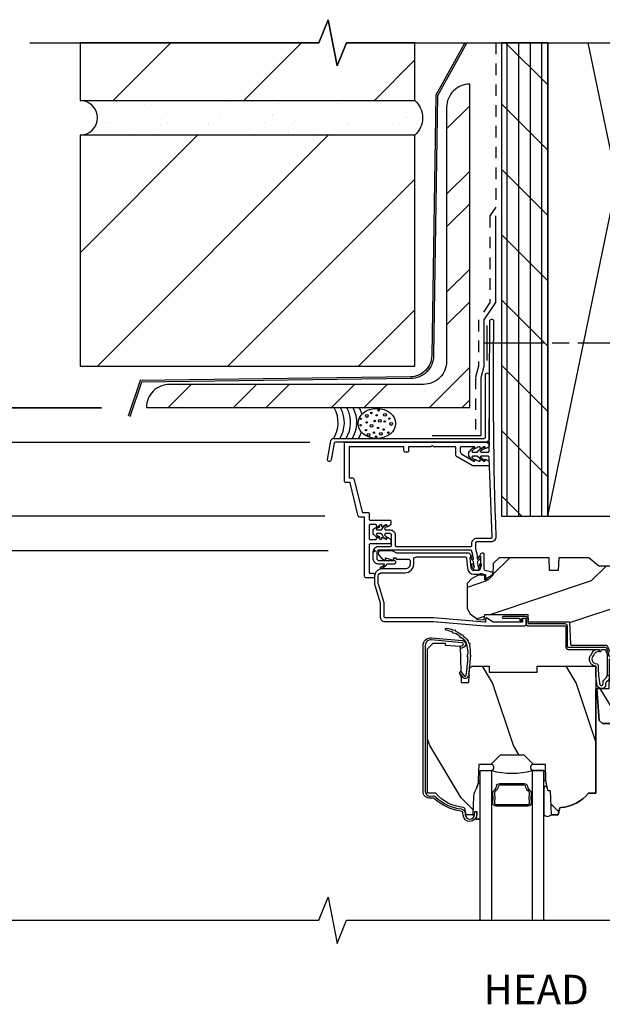
# Model space of a CAD drawing. Units: inches. Extents: x 1.1 to 28.6, y 0.5 to 35.8.
# Drawn here: x 16.2 to 22.5, y 25.1 to 35.8 of the extents above; entities that cross this region are included whole.
import ezdxf
from ezdxf.enums import TextEntityAlignment as Align

# ---------------------------------------------------------------- set-up
doc = ezdxf.new("R2010")
doc.units = ezdxf.units.IN
doc.header["$LTSCALE"] = 0.5
doc.header["$MEASUREMENT"] = 0
doc.header["$PDMODE"] = 34
doc.header["$PDSIZE"] = 0.015
doc.linetypes.add('HIDDEN', pattern=[0.375, 0.25, -0.125])
for name, color, linetype in [('Clad', 63, 'Continuous'), ('CS-Cross Section', 7, 'Continuous'), ('CS-Cross Section-AM', 4, 'Continuous'), ('CS-IG', 2, 'Continuous'), ('CS-Sealant', 40, 'Continuous'), ('CS-Weatherstrip', 8, 'Continuous'), ('Dim', 1, 'Continuous'), ('Hatch', 2, 'Continuous'), ('Outline', 62, 'Continuous'), ('Sealant', 40, 'Continuous'), ('Tape', 210, 'Continuous'), ('TXT', 255, 'Continuous'), ('Wall', 9, 'Continuous'), ('Weather Barrier', 240, 'HIDDEN')]:
    doc.layers.add(name, color=color, linetype=linetype)
doc.layers.add('Points', color=7, linetype='Continuous', plot=False)
doc.styles.get("Standard").update_dxf_attribs({"font": 'arial.ttf'})
doc.dimstyles.new('3 inch Scale', dxfattribs={"dimtxt": 0.28, "dimasz": 0.21825, "dimexe": 0.1875, "dimexo": 0.375, "dimgap": 0.125, "dimtad": 1, "dimdec": 4, "dimzin": 10, "dimdsep": 46, "dimlunit": 5, "dimtxsty": 'Standard', "dimcen": 0.09, "dimclrd": 256, "dimclre": 256, "dimclrt": 255, "dimadec": 3, "dimazin": 0, "dimtfac": 0.75, "dimtdec": 4, "dimtofl": 0, "dimtmove": 2, "dimatfit": 3, "dimfxl": 0, "dimfrac": 2, "dimtolj": 1, "dimtzin": 0, "dimlwd": -1, "dimlwe": -1, "dimarcsym": 0})

# ---------------------------------------------------------------- blocks, each defined once
blk = doc.blocks.new('Md- 2x 6 cladCM FacApp Brickmould Header')
at = {"layer": 'Wall'}
h = blk.add_hatch(dxfattribs=at)
h.set_pattern_fill('PLY', color=256, angle=90, style=0)
h.set_pattern_definition([(90, (1.5625, 2.90625), (-0.125, 8e-18), []), (135, (1.6875, 2.90625), (-0.35355, -0.35355), [])])
h.paths.add_polyline_path([(1.375, 5.5), (1.375, 0.375), (1.875, 0.375), (1.875, 5.5)])
at = {"layer": 'Points'}
blk.add_point((0, 0), dxfattribs=at)
at = {"layer": 'Sealant'}
blk.add_ellipse((0.025, 1.379), major_axis=(0.203, 0), ratio=0.8, dxfattribs=at)
at = {"layer": 'Tape', "linetype": 'Continuous'}
blk.add_lwpolyline([(0.625, 1.25), (1.156, 1.25), (1.156, 1.875), (1.188, 2), (1.188, 2.5), (1.312, 2.688), (1.312, 3.625)], dxfattribs=at)
at = {"layer": 'Wall', "linetype": 'Continuous'}
for p, q in [((1.875, 0.375), (2.935, 5.5)), ((3.375, 0.375), (2.315, 5.5))]:
    blk.add_line(p, q, dxfattribs=at)
at = {"layer": 'Wall'}
for p, q in [((1.219, 2.062), (1.219, 2.438)), ((1.188, 2.25), (1.828, 2.25)), ((1.922, 2.25), (2.109, 2.25)), ((2.203, 2.25), (2.766, 2.25))]:
    blk.add_line(p, q, dxfattribs=at)
at = {"layer": 'Wall', "linetype": 'Continuous'}
blk.add_lwpolyline([(1.375, 5.5), (1.375, 0.375), (1.875, 0.375), (1.875, 5.5)], close=True, dxfattribs=at)
blk.add_lwpolyline([(1.875, 5.5), (1.875, 0.375), (3.375, 0.375), (3.375, 5.5)], dxfattribs=at)
at = {"layer": 'Wall'}
for centre, radius in [((-0.033, 1.492), 0.00762), ((0.044, 1.521), 0.00762), ((-0.149, 1.429), 0.00762), ((-0.084, 1.46), 0.0152), ((-0.086, 1.39), 0.00762), ((0.001, 1.405), 0.00762), ((0.022, 1.468), 0.00762), ((0.057, 1.408), 0.0152), ((0.113, 1.472), 0.0152), ((0.11, 1.401), 0.00762), ((0.162, 1.432), 0.00762), ((0.18, 1.373), 0.0152), ((-0.15, 1.36), 0.00762), ((-0.092, 1.307), 0.00762), ((-0.032, 1.352), 0.0152), ((-0.006, 1.279), 0.00762), ((0.039, 1.331), 0.00762), ((0.068, 1.266), 0.0152), ((0.098, 1.312), 0.00762), ((0.15, 1.279), 0.00762), ((-0.065, 1.256), 0.0152), ((0.016, 1.236), 0.00762)]:
    blk.add_circle(centre, radius, dxfattribs=at)
for centre, start, end in [((-0.719, 1.39), 327.91, 27.9532), ((-0.651, 1.39), 327.91, 27.9532), ((-0.583, 1.39), 327.91, 27.9532), ((-0.516, 1.39), 327.91, 27.9532), ((-0.448, 1.39), 15.9564, 27.9532), ((-0.448, 1.39), 327.91, 341.2357)]:
    blk.add_arc(centre, 0.325, start, end, dxfattribs=at)
at = {"layer": 'Weather Barrier'}
blk.add_lwpolyline([(1.312, 5.5), (1.312, 3.719), (1.25, 3.625), (1.25, 2.688), (1.125, 2.5), (1.125, 2), (1.094, 1.875), (1.094, 1.312)], dxfattribs=at)
blk = doc.blocks.new('Md- Brk Veneer cladCM FacApp Brickmould Head')
at = {"layer": 'Wall'}
h = blk.add_hatch(dxfattribs=at)
h.set_pattern_fill('ANSI31', color=256, scale=8, style=0)
h.set_pattern_definition([(45, (-8.8531, -26.5042), (-0.707107, 0.707107), [])])
h.paths.add_polyline_path([(-3.188, 4.875), (0.438, 4.875), (0.438, 5.5), (-0.303, 5.5), (-0.403, 5.25), (-0.503, 5.75), (-0.603, 5.5), (-3.188, 5.5)])
h = blk.add_hatch(dxfattribs=at)
h.set_pattern_fill('ANSI32', color=256, scale=2, style=0)
h.set_pattern_definition([(45, (-9.83325, -26.4524), (-0.53033, 0.53033), []), (45, (-9.4797, -26.4524), (-0.53033, 0.53033), [])])
edge = h.paths.add_edge_path()
edge.add_arc((1.031, 4.802), 0.25, 90, 180)
edge.add_line((0.781, 4.802), (0.781, 2.052))
edge.add_arc((0.531, 2.052), 0.25, -90, 0, ccw=False)
edge.add_line((0.531, 1.802), (-2.219, 1.802))
edge.add_arc((-2.219, 1.552), 0.25, 90, 180)
edge.add_line((-2.469, 1.552), (1.031, 1.552))
edge.add_line((1.031, 1.552), (1.031, 5.052))
h = blk.add_hatch(dxfattribs=at)
h.set_pattern_fill('GYP', color=256, scale=0.5, style=0)
h.set_pattern_definition([(0, (-8.85315, -26.37925), (0.09, 0.25), [0, -0.15]), (30, (-8.83815, -26.31925), (-0.0470577, 0.2615064), [0, -0.15]), (60, (-8.82315, -26.28925), (-0.1715064, 0.2029423), [0, -0.15])])
edge = h.paths.add_edge_path()
edge.add_arc((-3.188, 4.688), 0.188, 270, 450)
edge.add_line((-3.188, 4.875), (0.438, 4.875))
edge.add_arc((0.263, 4.688), 0.256, -47.1018, 47.1018, ccw=False)
edge.add_line((0.438, 4.5), (-3.188, 4.5))
h = blk.add_hatch(dxfattribs=at)
h.set_pattern_fill('ANSI31', color=256, scale=8, style=0)
h.set_pattern_definition([(45, (-8.8531, -26.3793), (-0.707107, 0.707107), [])])
h.paths.add_polyline_path([(-3.188, 2), (0.438, 2), (0.438, 4.5), (-3.188, 4.5)])
at = {"layer": 'Points'}
blk.add_point((0, 0), dxfattribs=at)
at = {"layer": 'Wall', "linetype": 'Continuous'}
for points in [[(-3.188, 4.875), (0.438, 4.875), (0.438, 5.5), (-0.303, 5.5), (-0.403, 5.25), (-0.503, 5.75), (-0.603, 5.5), (-3.188, 5.5)], [(-3.188, 2), (0.438, 2), (0.438, 4.5), (-3.188, 4.5), (-3.188, 2)]]:
    blk.add_lwpolyline(points, close=True, dxfattribs=at)
at = {"layer": 'Wall'}
blk.add_lwpolyline([(0.978, 5.5), (0.664, 4.932), (0.619, 2.114, -0.414214), (0.389, 1.884), (-2.538, 1.844), (-2.667, 1.456)], format="xyb", dxfattribs=at)
at = {"layer": 'Wall', "linetype": 'Continuous'}
blk.add_lwpolyline([(1, 5.5), (0.683, 4.927), (0.639, 2.114, -0.414214), (0.389, 1.864), (-2.523, 1.824), (-2.648, 1.449)], format="xyb", dxfattribs=at)
blk.add_lwpolyline([(1.031, 5.052, 0.414214), (0.781, 4.802), (0.781, 2.052, -0.414214), (0.531, 1.802), (-2.219, 1.802, 0.414214), (-2.469, 1.552), (1.031, 1.552), (1.031, 5.052)], format="xyb", close=True, dxfattribs=at)
at = {"layer": 'Wall'}
blk.add_lwpolyline([(-3.188, 4.5, 1), (-3.188, 4.875), (0.438, 4.875, -0.435869), (0.438, 4.5)], format="xyb", close=True, dxfattribs=at)
blk = doc.blocks.new('ASCCMHV')
at = {"layer": 'Hatch'}
h = blk.add_hatch(dxfattribs=at)
h.set_pattern_fill('WOOD', color=9, scale=0.2, angle=135, style=0)
h.set_pattern_definition([(225, (0.28284, 1.9545), (-1.13137, 2e-16), [0.8, -7.2]), (225, (-1.5556, 0.39884), (-1.13137, 2e-16), [0.8, -3.2]), (198.435, (0.84853, 1.3888), (-1.13137, -6e-08), [1.78885, -16.0997]), (239.036, (2.8284, 3.9344), (-1.13137, -3e-08), [0.8246, -5.77235]), (239.036, (1.8385, 2.6616), (-1.13137, -3e-08), [0.8246, -5.77235]), (239.036, (2.4042, 5.49), (-1.13137, -3e-08), [0.8246, -5.77235]), (210.964, (-0.8485, 0.8231), (-1.13137, 3e-08), [0.8246, -32.1602]), (210.9638, (-11.03087, -4.83375), (-1.13137, 3e-08), [0.82462, -32.16022]), (210.9638, (-20.08183, -10.4906), (-1.131371, 3e-08), [0.82462, -32.16022]), (251.565, (-2.5456, -0.874), (-1.13137, 6e-08), [0.8944, -16.9941]), (251.565, (0.8485, 10.4398), (-1.13137, 6e-08), [0.8944, -16.9941]), (251.565, (-1.4142, 4.7829), (-1.13137, 6e-08), [0.8944, -16.9941])])
edge = h.paths.add_edge_path()
edge.add_arc((4.378, -1.119), 0.125, 270, 334.8498)
edge.add_arc((5.17, -1.491), 0.75, 107.4283, 154.8498, ccw=False)
edge.add_arc((4.927, -0.716), 0.0625, 287.4283, 360)
edge.add_line((4.989, -0.716), (4.989, -0.117))
edge.add_line((4.989, -0.117), (4.959, -0.087))
edge.add_line((4.959, -0.087), (4.832, -0.087))
edge.add_line((4.832, -0.087), (4.739, 0.006))
edge.add_line((4.739, 0.006), (4.427, 0.006))
edge.add_line((4.427, 0.006), (4.424, -0.075))
edge.add_line((4.424, -0.075), (4.233, -0.075))
edge.add_line((4.233, -0.075), (4.224, -0.091))
edge.add_line((4.224, -0.091), (4.161, -0.091))
edge.add_line((4.161, -0.091), (4.152, -0.075))
edge.add_line((4.152, -0.075), (4.029, -0.075))
edge.add_line((4.029, -0.075), (3.951, -0.29))
edge.add_line((3.951, -0.29), (3.903, -0.29))
edge.add_line((3.903, -0.29), (3.825, -0.075))
edge.add_line((3.825, -0.075), (2.936, -0.075))
edge.add_line((2.936, -0.075), (2.861, -0.165))
edge.add_line((2.861, -0.165), (2.429, -0.165))
edge.add_line((2.429, -0.165), (2.321, -0.075))
edge.add_line((2.321, -0.075), (1.994, -0.075))
edge.add_line((1.994, -0.075), (1.989, -0.213))
edge.add_line((1.989, -0.213), (1.895, -0.213))
edge.add_line((1.895, -0.213), (1.89, -0.075))
edge.add_line((1.89, -0.075), (1.35, -0.075))
edge.add_line((1.35, -0.075), (1.286, -0.137))
edge.add_line((1.286, -0.137), (1.282, -0.264))
edge.add_line((1.282, -0.264), (1.232, -0.316))
edge.add_line((1.232, -0.316), (1.196, -0.316))
edge.add_line((1.196, -0.316), (1.194, -0.264))
edge.add_line((1.194, -0.264), (1.123, -0.264))
edge.add_line((1.123, -0.264), (1.051, -0.303))
edge.add_line((1.051, -0.303), (1.004, -0.354))
edge.add_line((1.004, -0.354), (1.004, -0.626))
edge.add_line((1.004, -0.626), (1.037, -0.684))
edge.add_line((1.037, -0.684), (1.117, -0.744))
edge.add_line((1.117, -0.744), (1.186, -0.748))
edge.add_line((1.186, -0.748), (1.196, -0.688))
edge.add_line((1.196, -0.688), (1.661, -0.688))
edge.add_line((1.661, -0.688), (1.665, -0.761))
edge.add_arc((1.68, -0.753), 0.0171, 208.1992, 241.8008)
edge.add_line((1.672, -0.768), (2.112, -0.768))
edge.add_line((2.112, -0.768), (2.121, -1.016))
edge.add_line((2.121, -1.016), (2.128, -1.023))
edge.add_line((2.128, -1.023), (2.517, -1.023))
edge.add_line((2.517, -1.023), (2.545, -1.087))
edge.add_line((2.545, -1.087), (2.795, -1.087))
edge.add_line((2.795, -1.087), (2.8, -1.244))
edge.add_line((2.8, -1.244), (3.113, -1.244))
edge.add_line((3.113, -1.244), (3.118, -1.087))
edge.add_line((3.118, -1.087), (3.521, -1.087))
edge.add_line((3.521, -1.087), (3.523, -1.025))
edge.add_line((3.523, -1.025), (3.66, -1.025))
edge.add_line((3.66, -1.025), (3.666, -0.837))
edge.add_line((3.666, -0.837), (4.056, -0.837))
edge.add_line((4.056, -0.837), (4.063, -1.025))
edge.add_line((4.063, -1.025), (4.168, -1.025))
edge.add_line((4.168, -1.025), (4.175, -1.216))
edge.add_line((4.175, -1.216), (4.223, -1.244))
edge.add_line((4.223, -1.244), (4.378, -1.244))
h = blk.add_hatch(dxfattribs=at)
h.set_pattern_fill('WOOD', color=9, scale=0.16, angle=135, style=0)
h.set_pattern_definition([(135, (-3.3865, -6.05124), (-0.905097, -2e-16), [0.64, -5.76]), (135, (-4.8573, -4.8067), (-0.905097, -2e-16), [0.64, -2.56]), (161.565, (-2.93395, -5.5987), (-0.905097, 5e-08), [1.43108, -12.87975]), (120.964, (-1.35, -7.63516), (-0.9051, 3e-08), [0.6597, -4.61788]), (120.964, (-2.142, -6.6169), (-0.9051, 3e-08), [0.6597, -4.61788]), (120.964, (-1.68944, -8.8797), (-0.9051, 3e-08), [0.6597, -4.61788]), (149.036, (-4.2916, -5.14614), (-0.905097, -3e-08), [0.6597, -25.72818]), (149.0362, (-12.43746, -0.62066), (-0.905097, -3e-08), [0.6597, -25.72818]), (149.0362, (-19.67824, 3.90482), (-0.905097, -3e-08), [0.6597, -25.72818]), (108.435, (-5.6492, -3.7885), (-0.9051, -5e-08), [0.71554, -13.5953]), (108.435, (-2.93395, -12.8395), (-0.905097, -5e-08), [0.71554, -13.5953]), (108.435, (-4.7441, -8.314), (-0.9051, -5e-08), [0.71554, -13.5953])])
edge = h.paths.add_edge_path()
edge.add_line((2.396, -2.625), (2.317, -2.625))
edge.add_arc((1.982, -2.344), 0.438, 274.5075, 319.9822, ccw=False)
edge.add_arc((2.017, -2.795), 0.015, 94.5075, 168)
edge.add_line((2.003, -2.792), (1.988, -2.86))
edge.add_line((1.988, -2.86), (1.916, -2.86))
edge.add_line((1.916, -2.86), (1.907, -2.6))
edge.add_line((1.907, -2.6), (1.879, -2.6))
edge.add_line((1.879, -2.6), (1.862, -2.523))
edge.add_arc((2.106, -2.469), 0.25, 182, 192.6257, ccw=False)
edge.add_line((1.856, -2.477), (1.85, -2.312))
edge.add_line((1.85, -2.312), (1.721, -2.312))
edge.add_line((1.721, -2.312), (1.621, -2.212))
edge.add_line((1.621, -2.212), (1.359, -2.212))
edge.add_line((1.359, -2.212), (1.259, -2.312))
edge.add_line((1.259, -2.312), (1.13, -2.312))
edge.add_line((1.13, -2.312), (1.124, -2.477))
edge.add_arc((0.875, -2.469), 0.25, 334.5201, 358, ccw=False)
edge.add_line((1.1, -2.576), (1.083, -2.612))
edge.add_arc((1.196, -2.666), 0.125, 154.5201, 178)
edge.add_line((1.071, -2.661), (1.064, -2.86))
edge.add_line((1.064, -2.86), (0.992, -2.86))
edge.add_line((0.992, -2.86), (0.977, -2.79))
edge.add_arc((0.963, -2.793), 0.015, 12, 85.5491)
edge.add_arc((0.998, -2.342), 0.438, 220.1946, 265.5491, ccw=False)
edge.add_line((0.663, -2.624), (0.574, -2.624))
edge.add_line((0.574, -2.624), (0.574, -1.06))
edge.add_line((0.574, -1.06), (0.634, -1))
edge.add_line((0.634, -1), (0.764, -1))
edge.add_line((0.764, -1), (0.764, -1.02))
edge.add_line((0.764, -1.02), (0.927, -1.034))
edge.add_line((0.927, -1.034), (0.936, -1.302))
edge.add_line((0.936, -1.302), (0.917, -1.32))
edge.add_line((0.917, -1.32), (0.938, -1.361))
edge.add_line((0.938, -1.361), (0.94, -1.425))
edge.add_line((0.94, -1.425), (1.022, -1.425))
edge.add_line((1.022, -1.425), (1.027, -1.275))
edge.add_line((1.027, -1.275), (1.053, -1.25))
edge.add_line((1.053, -1.25), (1.241, -1.25))
edge.add_line((1.241, -1.25), (1.243, -1.315))
edge.add_line((1.243, -1.315), (1.761, -1.315))
edge.add_line((1.761, -1.315), (1.761, -1.25))
edge.add_line((1.761, -1.25), (2.396, -1.25))
edge.add_line((2.396, -1.25), (2.396, -2.625))
h = blk.add_hatch(dxfattribs=at)
h.set_pattern_fill('WOOD', color=9, scale=0.14, angle=45, style=0)
h.set_pattern_definition([(135, (-0.40603, -0.198), (1e-16, 0.79196), [0.56, -5.04]), (135, (-1.495, 1.08894), (1e-16, 0.79196), [0.56, -2.24]), (108.435, (-0.802, -0.59397), (-4e-08, 0.79196), [1.2522, -11.26978]), (149.036, (0.9799, -1.9799), (-2e-08, 0.79196), [0.57723, -4.04064]), (149.036, (0.08894, -1.28693), (-2e-08, 0.79196), [0.57723, -4.04064]), (149.036, (2.06884, -1.6829), (-2e-08, 0.79196), [0.57723, -4.04064]), (120.964, (-1.198, 0.59397), (2e-08, 0.79196), [0.57723, -22.51216]), (120.9638, (-5.1578, 7.7216), (2e-08, 0.79196), [0.57723, -22.51216]), (120.9638, (-9.1176, 14.0573), (2e-08, 0.79196), [0.57723, -22.51216]), (161.565, (-2.3859, 1.7819), (4e-08, 0.79196), [0.6261, -11.8959]), (161.565, (5.5337, -0.594), (4e-08, 0.79196), [0.6261, -11.8959]), (161.565, (1.5739, 0.98995), (4e-08, 0.79196), [0.6261, -11.8959])])
edge = h.paths.add_edge_path()
edge.add_line((3.659, -1.446), (3.665, -1.265))
edge.add_line((3.665, -1.265), (3.695, -1.171))
edge.add_line((3.695, -1.171), (4.162, -1.171))
edge.add_line((4.162, -1.171), (4.164, -1.251))
edge.add_line((4.164, -1.251), (4.222, -1.251))
edge.add_line((4.222, -1.251), (4.328, -1.244))
edge.add_line((4.328, -1.244), (4.328, -1.573))
edge.add_arc((4.268, -1.557), 0.062, 270, 345, ccw=False)
edge.add_line((4.268, -1.619), (4.094, -1.619))
edge.add_line((4.094, -1.619), (3.656, -1.713))
edge.add_line((3.656, -1.713), (3.187, -1.713))
edge.add_line((3.187, -1.713), (3.183, -1.809))
edge.add_arc((3.121, -1.807), 0.062, 270, 358, ccw=False)
edge.add_line((3.121, -1.869), (2.468, -1.869))
edge.add_line((2.468, -1.869), (2.434, -1.838))
edge.add_line((2.434, -1.838), (2.408, -1.491))
edge.add_line((2.408, -1.491), (2.539, -1.491))
edge.add_line((2.539, -1.491), (2.548, -1.222))
edge.add_line((2.548, -1.222), (2.58, -1.191))
edge.add_line((2.58, -1.191), (2.623, -1.191))
edge.add_line((2.623, -1.191), (2.625, -1.244))
edge.add_line((2.625, -1.244), (2.811, -1.244))
edge.add_line((2.811, -1.244), (3.089, -1.263))
edge.add_line((3.089, -1.263), (3.146, -1.263))
edge.add_line((3.146, -1.263), (3.149, -1.171))
edge.add_line((3.149, -1.171), (3.472, -1.171))
edge.add_line((3.472, -1.171), (3.535, -1.265))
edge.add_line((3.535, -1.265), (3.541, -1.446))
edge.add_line((3.541, -1.446), (3.659, -1.446))
at = {"layer": 'Clad', "color": 9}
for points in [[(1.077, -0.254), (1.117, -0.254, 0.116322), (1.149, -0.247, -0.183263), (1.16, -0.245), (1.203, -0.257), (1.203, -0.274, -0.146006), (1.201, -0.278), (1.201, -0.278, 0.157647), (1.2, -0.283), (1.203, -0.294, 0.45382), (1.218, -0.298), (1.273, -0.262, 0.649408), (1.269, -0.233), (1.199, -0.214, -0.39121), (1.187, -0.196, 0.045688), (1.188, -0.183), (1.188, -0.04, 0.422248), (1.173, -0.025, 0.639269), (1.148, -0.076), (1.148, -0.183, -0.414214), (1.117, -0.214), (1.077, -0.214, -0.388879), (1.046, -0.186), (1.036, -0.077, 0.65005), (1.013, -0.025), (0.25, -0.025, -0.105104), (0.243, -0.024), (0.193, -0.001, 0.105104), (0.187, 0), (0.068, 0, 0.560206), (0.044, -0.039, 0.187526), (0.112, -0.1, 0.580172), (0.121, -0.092), (0.119, -0.078), (0.201, -0.1, 0.548111), (0.209, -0.092), (0.207, -0.078), (0.234, -0.078), (0.234, -0.083, 0.414214), (0.241, -0.09), (0.369, -0.09, -0.414214), (0.385, -0.106), (0.385, -0.144, -0.414214), (0.332, -0.197), (0.079, -0.197, 0.414214), (0.001, -0.275), (0.001, -0.358, 0.072679), (0.003, -0.371), (0.061, -0.564, -0.072679), (0.063, -0.581), (0.063, -0.719, 0.414214), (0.11, -0.766), (0.637, -0.766), (1.195, -0.814), (1.623, -0.814, 0.414214), (1.643, -0.794), (1.643, -0.744, 0.414214), (1.633, -0.734), (1.613, -0.734, 0.414214), (1.603, -0.744), (1.603, -0.764, -0.414214), (1.593, -0.774), (1.292, -0.774, -0.144993), (1.283, -0.771), (1.217, -0.729, 0.431833), (1.203, -0.732), (1.2, -0.745, 0.139212), (1.201, -0.749, -0.150084), (1.202, -0.753), (1.202, -0.774), (1.196, -0.774), (0.638, -0.726), (0.119, -0.726, -0.414214), (0.103, -0.71), (0.103, -0.568, 0.072679), (0.103, -0.564), (0.042, -0.361, -0.072679), (0.041, -0.356), (0.041, -0.275, -0.414214), (0.079, -0.237), (0.332, -0.237, 0.414214), (0.425, -0.144), (0.425, -0.096, -0.414214), (0.456, -0.065), (0.98, -0.065, -0.388879), (0.996, -0.08), (1.006, -0.189, 0.388879)], [(0.603, -2.655), (0.63, -2.654, -0.197929), (0.665, -2.667, 0.154698), (0.939, -2.795, -0.356045), (0.981, -2.84), (0.983, -2.86, 0.940706), (1.083, -2.859), (1.085, -2.821), (1.109, -2.822), (1.107, -2.86, -0.940706), (0.959, -2.862), (0.958, -2.842, 0.356045), (0.936, -2.819, -0.154698), (0.649, -2.684, 0.197929), (0.631, -2.678), (0.605, -2.679, -0.440011), (0.526, -2.606), (0.526, -1.024, -0.440011), (0.617, -0.941), (0.952, -0.971, -0.797031), (0.963, -1.046), (0.933, -1.057), (0.925, -1.035), (0.954, -1.024, 0.797031), (0.95, -0.995), (0.615, -0.964, 0.440011), (0.55, -1.024), (0.55, -2.606, 0.440011), (0.603, -2.655), (0.604, -2.655)], [(3.475, -2.414), (3.257, -2.414), (3.257, -2.439), (3.475, -2.439, 1), (3.475, -2.39), (3.461, -2.39, -0.414214), (3.445, -2.374), (3.445, -2.286, 0.414214), (3.404, -2.245), (3.234, -2.245, -0.414214), (3.218, -2.229), (3.218, -1.754, -0.414214), (3.234, -1.738), (3.577, -1.738, -0.414214), (3.593, -1.754), (3.593, -2.3, -0.414214), (3.577, -2.316), (3.541, -2.316, 0.414214), (3.5, -2.357), (3.5, -2.416, -0.414214), (3.477, -2.439), (3.245, -2.439, -1), (3.245, -2.413), (3.326, -2.413), (3.326, -2.389), (3.245, -2.389, 1), (3.245, -2.463), (3.477, -2.463, 0.414214), (3.524, -2.416), (3.524, -2.356, -0.414214), (3.54, -2.34), (3.576, -2.34, 0.414214), (3.617, -2.299), (3.617, -1.754, 0.414214), (3.576, -1.713), (3.234, -1.713, 0.414214), (3.193, -1.754), (3.193, -2.228, 0.414214), (3.234, -2.269), (3.405, -2.269, -0.414214), (3.421, -2.285), (3.421, -2.373, 0.414213), (3.462, -2.414)]]:
    blk.add_lwpolyline(points, format="xyb", close=True, dxfattribs=at)
at = {"layer": 'CS-Cross Section', "color": 9}
blk.add_lwpolyline([(4.378, -1.244, 0.290763), (4.491, -1.172, -0.20992), (4.945, -0.775, 0.32768), (4.989, -0.716), (4.989, -0.117), (4.959, -0.087), (4.832, -0.087), (4.739, 0.006), (4.427, 0.006), (4.424, -0.075), (4.233, -0.075), (4.224, -0.091), (4.161, -0.091), (4.152, -0.075), (4.029, -0.075), (3.951, -0.29), (3.903, -0.29), (3.825, -0.075), (2.936, -0.075), (2.861, -0.165), (2.429, -0.165), (2.321, -0.075), (1.994, -0.075), (1.989, -0.213), (1.895, -0.213), (1.89, -0.075), (1.35, -0.075), (1.286, -0.137), (1.282, -0.264), (1.232, -0.316), (1.196, -0.316), (1.194, -0.264), (1.123, -0.264), (1.051, -0.303), (1.004, -0.354), (1.004, -0.626), (1.037, -0.684), (1.117, -0.744), (1.186, -0.748), (1.196, -0.688), (1.196, -0.688), (1.196, -0.688), (1.661, -0.688), (1.665, -0.761, 0.147675), (1.672, -0.768), (2.112, -0.768), (2.112, -0.768), (2.121, -1.016), (2.128, -1.023), (2.517, -1.023), (2.545, -1.087), (2.795, -1.087), (2.8, -1.244), (3.113, -1.244), (3.118, -1.087), (3.521, -1.087), (3.523, -1.025), (3.66, -1.025), (3.666, -0.837), (4.056, -0.837), (4.063, -1.025), (4.168, -1.025), (4.175, -1.216), (4.223, -1.244)], format="xyb", close=True, dxfattribs=at)
at = {"layer": 'CS-Cross Section', "color": 9, "linetype": 'Continuous'}
for points in [[(2.396, -2.625), (2.317, -2.625, -0.201067), (2.016, -2.78, 0.332135), (2.003, -2.792), (1.988, -2.86), (1.916, -2.86), (1.907, -2.6), (1.879, -2.6), (1.862, -2.523, -0.046397), (1.856, -2.477), (1.85, -2.312), (1.721, -2.312), (1.621, -2.212), (1.359, -2.212), (1.259, -2.312), (1.13, -2.312), (1.124, -2.477, -0.102811), (1.1, -2.576), (1.083, -2.612, 0.102811), (1.071, -2.661), (1.064, -2.86), (0.992, -2.86), (0.977, -2.79, 0.332409), (0.964, -2.778, -0.200521), (0.663, -2.624), (0.574, -2.624), (0.574, -1.06), (0.634, -1), (0.764, -1), (0.764, -1.02), (0.927, -1.034), (0.936, -1.302), (0.917, -1.32), (0.938, -1.361), (0.94, -1.425), (1.022, -1.425), (1.027, -1.275), (1.053, -1.25), (1.241, -1.25), (1.243, -1.315), (1.761, -1.315), (1.761, -1.25), (2.396, -1.25)], [(3.659, -1.446), (3.665, -1.265), (3.695, -1.171), (4.162, -1.171), (4.164, -1.251), (4.222, -1.251), (4.328, -1.244), (4.328, -1.573, -0.339454), (4.268, -1.619), (4.094, -1.619), (3.656, -1.713), (3.187, -1.713), (3.183, -1.809, -0.404026), (3.121, -1.869), (2.468, -1.869), (2.434, -1.838), (2.408, -1.491), (2.539, -1.491), (2.548, -1.222), (2.58, -1.191), (2.623, -1.191), (2.625, -1.244), (2.811, -1.244), (3.089, -1.263), (3.146, -1.263), (3.149, -1.171), (3.472, -1.171), (3.535, -1.265), (3.541, -1.446), (3.659, -1.446)]]:
    blk.add_lwpolyline(points, format="xyb", close=True, dxfattribs=at)
at = {"layer": 'CS-IG', "color": 9}
for points in [[(1.143, -4), (1.143, -2.377), (1.268, -2.377), (1.268, -4)], [(1.833, -4), (1.833, -2.377), (1.708, -2.377), (1.708, -4)]]:
    blk.add_lwpolyline(points, dxfattribs=at)
blk.add_lwpolyline([(1.488, -2.765), (1.488, -2.747), (1.659, -2.747, 0.414214), (1.679, -2.727), (1.679, -2.701, -0.181969), (1.679, -2.646), (1.679, -2.622, 0.2425), (1.67, -2.605, -0.202698), (1.638, -2.554, 0.370454), (1.619, -2.537), (1.358, -2.537, 0.370454), (1.338, -2.554, -0.202698), (1.306, -2.605, 0.2425), (1.298, -2.622), (1.298, -2.646, 0), (1.298, -2.646, -0.181969), (1.298, -2.701), (1.298, -2.727, 0.414214), (1.318, -2.747), (1.488, -2.747), (1.488, -2.765), (1.318, -2.765, -0.414214), (1.28, -2.727), (1.28, -2.698, 0.208514), (1.28, -2.65), (1.28, -2.622, -0.2425), (1.296, -2.591, 0.202698), (1.32, -2.551, -0.370454), (1.358, -2.519), (1.619, -2.519, -0.370454), (1.656, -2.551, 0.202698), (1.681, -2.591, -0.2425), (1.697, -2.622), (1.697, -2.65, 0.208514), (1.697, -2.698), (1.697, -2.727, -0.414214), (1.659, -2.765), (1.488, -2.765)], format="xyb", close=True, dxfattribs=at)
at = {"layer": 'CS-Sealant', "color": 9}
for points in [[(2.491, -1.047), (2.1, -1.047, -0.414214), (2.09, -1.037), (2.09, -0.821, 0.414214), (2.06, -0.791), (1.673, -0.791, -0.414214), (1.663, -0.781), (1.663, -0.741, 0.414214), (1.633, -0.711), (1.393, -0.711, 1), (1.393, -0.731), (1.567, -0.731, -0.414214), (1.573, -0.737), (1.573, -0.756, 1), (1.593, -0.756), (1.593, -0.737, -0.414214), (1.599, -0.731), (1.633, -0.731, -0.414214), (1.643, -0.741), (1.643, -0.796, 0.414214), (1.658, -0.811), (2.06, -0.811, -0.414214), (2.07, -0.821), (2.07, -1.037, 0.414214), (2.1, -1.067), (2.427, -1.067, -0.414214), (2.433, -1.073), (2.433, -1.082, 1), (2.453, -1.082), (2.453, -1.073, -0.414214), (2.459, -1.067), (2.491, -1.067, -0.305731), (2.5, -1.073), (2.516, -1.113, -0.096289), (2.518, -1.124), (2.518, -1.343, 0.597537), (2.543, -1.342), (2.543, -1.179, -0.414214), (2.553, -1.169), (2.609, -1.169, -0.317307), (2.619, -1.176), (2.635, -1.221, 0.317307), (2.668, -1.244), (2.782, -1.244, 1), (2.782, -1.219), (2.668, -1.219, -0.317307), (2.658, -1.212), (2.641, -1.164, 0.317307), (2.613, -1.144), (2.548, -1.144, -0.414214), (2.538, -1.134), (2.538, -1.124, 0.096289), (2.535, -1.105), (2.519, -1.066, 0.305731)], [(0.775, -0.86), (0.766, -0.844), (0.781, -0.836, -0.059749), (0.859, -0.861), (0.873, -0.856), (0.877, -0.869, -0.051619), (0.944, -0.911), (0.958, -0.91), (0.96, -0.924, -0.193377), (1.023, -1), (1.035, -1.008), (1.027, -1.02, -0.04144), (1.037, -1.128), (1.047, -1.138), (1.037, -1.148, -0.03187), (1.016, -1.333, -0.71992), (1.01, -1.362, -0.561878), (0.964, -1.374), (0.921, -1.321), (0.936, -1.308), (0.971, -1.353, 0.961398), (0.991, -1.346, 0.028308), (1.012, -1.148), (1.002, -1.138), (1.012, -1.128, 0.069238), (1.003, -1.026), (0.991, -1.018), (0.998, -1.006, 0.203194), (0.943, -0.944), (0.929, -0.944), (0.928, -0.932, 0.099183), (0.866, -0.892), (0.853, -0.897), (0.848, -0.883, 0.077152), (0.775, -0.86)], [(2.487, -1.483, -0.465041), (2.411, -1.461, -0.050481), (2.396, -1.25, -0.622389), (2.349, -1.121, -0.363851), (2.42, -1.067, -1), (2.419, -1.094, 0.363851), (2.375, -1.127, 0.707877), (2.407, -1.225, -0.338027), (2.423, -1.25, 0.065893), (2.441, -1.452, 0.208082), (2.459, -1.46, 0.351027), (2.473, -1.445), (2.475, -1.438, -0.294953), (2.494, -1.391), (2.51, -1.376, 0.160295), (2.519, -1.355), (2.518, -1.343, 0.597537), (2.543, -1.342), (2.543, -1.342, -0.229431), (2.528, -1.407), (2.513, -1.417, 0.294953), (2.506, -1.432), (2.501, -1.442, -0.290089)], [(1.259, -2.312), (1.13, -2.312), (1.124, -2.477, 1), (1.143, -2.477), (1.143, -2.377), (1.268, -2.377, 0.871081)], [(1.85, -2.312), (1.721, -2.312, 0.819804), (1.708, -2.377), (1.833, -2.377), (1.833, -2.477, 1), (1.856, -2.477)], [(3.347, -2.279), (3.332, -2.269), (3.327, -2.269), (3.319, -2.287), (3.296, -2.286), (3.299, -2.309), (3.279, -2.32), (3.293, -2.338), (3.281, -2.357), (3.302, -2.366), (3.301, -2.388), (3.309, -2.388), (3.324, -2.386), (3.325, -2.388, -0.340667), (3.332, -2.398), (3.332, -2.402), (3.334, -2.406), (3.352, -2.392), (3.372, -2.404), (3.381, -2.383), (3.403, -2.384), (3.4, -2.362), (3.421, -2.351), (3.407, -2.333), (3.373, -2.334, -0.42767), (3.35, -2.358, -1), (3.35, -2.312, -0.400884), (3.373, -2.334), (3.407, -2.333), (3.419, -2.313), (3.398, -2.305), (3.399, -2.282), (3.376, -2.285), (3.368, -2.269), (3.36, -2.269)], [(1.143, -2.527, 0.632423), (1.117, -2.528, -0.05127), (1.1, -2.576), (1.083, -2.612, 0.102811), (1.071, -2.661), (1.064, -2.861, 0.488885), (1.083, -2.859, 0.000123), (1.083, -2.859), (1.085, -2.821), (1.109, -2.822), (1.109, -2.822), (1.107, -2.859, -0.001851), (1.107, -2.86), (1.107, -2.86), (1.109, -2.822), (1.109, -2.822), (1.107, -2.86, -0.149415), (1.093, -2.9, 0.325599), (1.143, -2.898)], [(1.907, -2.6), (1.879, -2.6), (1.87, -2.562, 0.685173), (1.833, -2.562), (1.833, -2.86, 0.361446), (1.916, -2.86)]]:
    blk.add_lwpolyline(points, format="xyb", close=True, dxfattribs=at)
blk.add_arc((1.488, -1.622), 0.787, 253.7649, 286.2351, dxfattribs=at)
at = {"layer": 'CS-Weatherstrip', "color": 9, "const_width": 0.0187}
for points in [[(3.179, -2.481, 1), (3.198, -2.481, 1)], [(3.179, -2.631, 1), (3.198, -2.631, 1)], [(3.179, -2.781, 1), (3.198, -2.781, 1)], [(3.179, -2.931, 1), (3.198, -2.931, 1)], [(3.179, -3.081, 1), (3.198, -3.081, 1)], [(3.179, -3.231, 1), (3.198, -3.231, 1)], [(3.179, -3.381, 1), (3.198, -3.381, 1)], [(3.179, -3.531, 1), (3.198, -3.531, 1)], [(3.179, -3.681, 1), (3.198, -3.681, 1)], [(3.179, -3.831, 1), (3.198, -3.831, 1)], [(3.179, -3.981, 1), (3.198, -3.981, 1)]]:
    blk.add_lwpolyline(points, format="xyb", close=True, dxfattribs=at)
at = {"layer": 'CS-Weatherstrip', "color": 9}
for centre in [(3.189, -2.481), (3.189, -2.631), (3.189, -2.781), (3.189, -2.931), (3.189, -3.081), (3.189, -3.231), (3.189, -3.381), (3.189, -3.531), (3.189, -3.681), (3.189, -3.831), (3.189, -3.981)]:
    blk.add_circle(centre, 0.0189, dxfattribs=at)
at = {"layer": 'Outline', "color": 9}
for points in [[(2.408, -1.494), (2.434, -1.838), (2.468, -1.869), (3.121, -1.869, 0.404026), (3.183, -1.809), (3.187, -1.713), (3.656, -1.713), (4.094, -1.619), (4.268, -1.619, 0.339454), (4.328, -1.573), (4.328, -1.244), (4.328, -1.244), (4.378, -1.244, 0.290763), (4.491, -1.172, -0.20992), (4.945, -0.775, 0.32768), (4.989, -0.716), (4.989, -0.117), (4.959, -0.087), (4.832, -0.087), (4.739, 0.006), (4.427, 0.006), (4.424, -0.075), (4.233, -0.075), (4.224, -0.091), (4.161, -0.091), (4.152, -0.075), (4.029, -0.075), (3.951, -0.29), (3.903, -0.29), (3.825, -0.075), (2.936, -0.075), (2.861, -0.165), (2.429, -0.165), (2.321, -0.075), (1.994, -0.075), (1.989, -0.213), (1.895, -0.213), (1.89, -0.075), (1.35, -0.075), (1.286, -0.137), (1.282, -0.264)], [(1.833, -4), (1.833, -2.86, 0.361446), (1.916, -2.86), (1.988, -2.86), (2.003, -2.792, -0.332135), (2.016, -2.78, 0.201067), (2.317, -2.625), (2.396, -2.625), (2.396, -2.625), (2.396, -1.494)], [(1.143, -4), (1.143, -2.898), (1.143, -2.898), (1.143, -2.898, -0.325599), (1.093, -2.9)]]:
    blk.add_lwpolyline(points, format="xyb", dxfattribs=at)
at = {"layer": 'Points'}
blk.add_point((0, 0), dxfattribs=at)
blk = doc.blocks.new('ECET Brickmould Standard 70F5 Head 70F6 Jamb')
at = {"layer": 'Clad'}
blk.add_lwpolyline([(-0.325, 1.162, -0.414214), (-0.31, 1.177), (1.226, 1.177, -0.414214), (1.241, 1.162), (1.241, 1.136, -0.267949), (1.234, 1.123), (1.206, 1.107, -0.57735), (1.199, 1.111), (1.199, 1.119, 0.414214), (1.191, 1.127), (1.187, 1.127, 0.131652), (1.183, 1.126), (1.15, 1.107, -0.57735), (1.143, 1.111), (1.143, 1.119, 0.414214), (1.135, 1.127), (1.131, 1.127, 0.131652), (1.127, 1.126), (1.094, 1.107, -0.57735), (1.087, 1.111), (1.087, 1.119, 0.414214), (1.079, 1.127), (0.937, 1.127, 0.414214), (0.929, 1.119), (0.929, 1.072, 0.267949), (0.944, 1.046), (1.075, 0.971, 0.57735), (1.087, 0.978), (1.087, 0.986, -0.57735), (1.094, 0.99), (1.129, 0.97, 0.131652), (1.133, 0.969), (1.135, 0.969, 0.414214), (1.143, 0.977), (1.143, 0.986, -0.57735), (1.15, 0.99), (1.185, 0.97, 0.572473), (1.199, 0.977), (1.199, 0.986, -0.57735), (1.206, 0.99), (1.234, 0.974, -0.267949), (1.241, 0.961), (1.241, 0.934, -0.414214), (1.226, 0.919), (1.073, 0.919, -0.131652), (1.058, 0.923), (0.894, 1.017, -0.267949), (0.879, 1.043), (0.879, 1.119, 0.414214), (0.871, 1.127), (0.634, 1.127, 1), (0.614, 1.127), (0.377, 1.127, 0.414214), (0.369, 1.119), (0.369, 1.082, -0.414214), (0.354, 1.067), (0.334, 1.067, -0.414214), (0.319, 1.082), (0.319, 1.119, 0.414214), (0.311, 1.127), (-0.267, 1.127, 0.414214), (-0.275, 1.119), (-0.275, 0.798, 0.414214), (-0.267, 0.79), (-0.239, 0.79, -0.343986), (-0.225, 0.779), (-0.135, 0.421, 0.343986), (-0.127, 0.415), (-0.072, 0.415, -0.414214), (-0.057, 0.4), (-0.057, 0.341, 0.414214), (-0.049, 0.333), (0.163, 0.333, -0.414214), (0.178, 0.318), (0.178, 0.291, -0.267949), (0.171, 0.278), (0.143, 0.261, -0.57735), (0.135, 0.266), (0.135, 0.275, 0.414214), (0.127, 0.283), (0.126, 0.283, 0.131652), (0.122, 0.282), (0.087, 0.261, -0.57735), (0.079, 0.266), (0.079, 0.275, 0.414214), (0.071, 0.283), (0.07, 0.283, 0.131652), (0.066, 0.282), (0.031, 0.261, -0.57735), (0.023, 0.266), (0.023, 0.275, 0.414214), (0.015, 0.283), (-0.049, 0.283, 0.414214), (-0.057, 0.275), (-0.057, 0.132, 0.414214), (-0.049, 0.124), (0.015, 0.124, 0.414214), (0.023, 0.132), (0.023, 0.141, -0.57735), (0.031, 0.145), (0.066, 0.125, 0.131652), (0.07, 0.124), (0.071, 0.124, 0.414214), (0.079, 0.132), (0.079, 0.141, -0.57735), (0.087, 0.145), (0.122, 0.125, 0.131652), (0.126, 0.124), (0.127, 0.124, 0.414214), (0.135, 0.132), (0.135, 0.141, -0.57735), (0.143, 0.145), (0.171, 0.129, -0.267949), (0.178, 0.116), (0.178, 0.089, -0.414214), (0.163, 0.074), (-0.049, 0.074, 0.414214), (-0.057, 0.066), (-0.057, -0.235, 0.414214), (-0.049, -0.243), (-0.014, -0.243, -0.414214), (0.001, -0.258), (0.001, -0.278, -0.414214), (-0.014, -0.293), (-0.092, -0.293, -0.414214), (-0.107, -0.278), (-0.107, 0.357, 0.414214), (-0.115, 0.365), (-0.161, 0.365, -0.343986), (-0.176, 0.376), (-0.265, 0.734, 0.343986), (-0.273, 0.74), (-0.31, 0.74, -0.414214), (-0.325, 0.755)], format="xyb", close=True, dxfattribs=at)
at = {"layer": 'Points'}
blk.add_point((0, 0), dxfattribs=at)
blk = doc.blocks.new('ECET Drip Cap 50GU')
at = {"layer": 'Clad'}
blk.add_lwpolyline([(-1.67, 0.04), (-0.04, 0.04, 0.414214), (-0.025, 0.055), (-0.025, 0.73, -1), (0.015, 0.73), (0.015, 0.03, -0.414214), (-0.015, 0), (-1.649, 0, 0.36397), (-1.664, -0.012), (-1.696, -0.193, -1), (-1.735, -0.187), (-1.699, 0.015, -0.36397)], format="xyb", close=True, dxfattribs=at)
at = {"layer": 'Points'}
blk.add_point((0, 0), dxfattribs=at)
blk = doc.blocks.new('ECET Installation Fin CM 70F2')
at = {"layer": 'CS-Cross Section-AM'}
blk.add_lwpolyline([(1.25, 2.492, -0.414214), (1.265, 2.507), (1.275, 2.507, -0.414214), (1.29, 2.492, 0.012658), (1.314, 0.151, -0.414214), (1.259, 0.096), (1.109, 0.096, 0.414214), (1.094, 0.081), (1.094, 0.017, -0.062483), (1.113, -0.085, 0.57735), (1.121, -0.09, 0.038475), (1.132, -0.064, -1.195281), (1.148, -0.068, -0.21888), (1.116, -0.116, 0.267949), (1.113, -0.12, 0.056936), (1.121, -0.172, 0.57735), (1.129, -0.177, 0.124522), (1.14, -0.144, -0.893881), (1.156, -0.145, -0.29414), (1.124, -0.203, 0.267949), (1.121, -0.207), (1.121, -0.209, -0.414214), (1.116, -0.214), (1.086, -0.214, -0.49386), (1.081, -0.208, 0.324594), (1.079, -0.203, -0.182695), (1.049, -0.151, -0.993778), (1.065, -0.143, 0.115152), (1.077, -0.175, 1.274326), (1.081, -0.172, -0.021434), (1.073, -0.12, 0.267949), (1.071, -0.116, -0.102104), (1.044, -0.063, -1), (1.06, -0.062, -0.067299), (1.066, -0.09, 0.57735), (1.073, -0.085, 0.055586), (1.054, -0.009, 0.414214), (1.039, 0.006), (0.042, 0.006, 0.414214), (0.027, -0.009), (0.027, -0.089, 0.414214), (0.042, -0.104), (0.212, -0.104, -0.414214), (0.227, -0.119), (0.227, -0.129, -0.414214), (0.212, -0.144), (0.138, -0.144, 0.267949), (0.133, -0.146, -0.166871), (0.079, -0.191, -1.00762), (0.071, -0.174, 0.128337), (0.107, -0.151, 0.57735), (0.103, -0.144), (0.042, -0.144, -0.414214), (-0.013, -0.089), (-0.013, -0.009, -0.414214), (0.042, 0.046), (0.169, 0.046, 0.414214), (0.184, 0.061), (0.184, 0.171, 0.414214), (0.169, 0.186), (0.119, 0.186, 0.414214), (0.114, 0.181, -0.423538), (0.109, 0.176, 0.587976), (0.108, 0.175, 0.104716), (0.132, 0.141, -0.813435), (0.117, 0.128, -0.16779), (0.084, 0.176, -0.527385), (0.077, 0.181, 0.414742), (0.072, 0.186), (0.028, 0.186, 0.414214), (0.023, 0.181, -0.423538), (0.018, 0.176, 0.587976), (0.017, 0.175, 0.067822), (0.052, 0.155, -1.052889), (0.042, 0.139, -0.086412), (-0.007, 0.176, -0.526807), (-0.014, 0.181), (-0.014, 0.231, -0.526807), (-0.007, 0.236, -0.050415), (0.042, 0.267, -1.213123), (0.05, 0.252, 0.073257), (0.017, 0.237, 0.587976), (0.018, 0.236, -0.423538), (0.023, 0.231, 0.414214), (0.028, 0.226), (0.072, 0.226, 0.414214), (0.077, 0.231), (0.077, 0.231, -0.526807), (0.084, 0.236, -0.117989), (0.121, 0.281, -0.48236), (0.135, 0.275), (0.135, 0.267, 0.13158), (0.108, 0.237, 0.587976), (0.109, 0.236, -0.423538), (0.114, 0.231, 0.414214), (0.119, 0.226), (0.169, 0.226, -0.414214), (0.224, 0.171), (0.224, 0.061, 0.414214), (0.239, 0.046), (1.039, 0.046, 0.414214), (1.054, 0.061), (1.054, 0.081, -0.414214), (1.109, 0.136), (1.259, 0.136, 0.414214), (1.274, 0.151), (1.243, 1.011, 0.414214), (1.228, 1.026), (1.156, 1.026, 0.414214), (1.151, 1.021, -0.428816), (1.145, 1.016, 0.594003), (1.144, 1.015, 0.076041), (1.184, 0.993, -1.168154), (1.174, 0.978, -0.092858), (1.12, 1.016, -0.521532), (1.114, 1.021, 0.414742), (1.109, 1.026), (1.065, 1.026, 0.414214), (1.06, 1.021, -0.428816), (1.054, 1.016, 0.594003), (1.053, 1.015, 0.070114), (1.083, 0.987, -1.157724), (1.073, 0.973, -0.076605), (1.029, 1.016, -0.520956), (1.023, 1.021), (1.023, 1.071, -0.520956), (1.029, 1.076, -0.035454), (1.072, 1.12, -1.060098), (1.082, 1.105, 0.043802), (1.053, 1.077, 0.594003), (1.054, 1.076, -0.428816), (1.06, 1.071, 0.414214), (1.065, 1.066), (1.109, 1.066, 0.414214), (1.114, 1.071), (1.114, 1.071, -0.520956), (1.12, 1.076, -0.109077), (1.171, 1.117, -0.865334), (1.183, 1.102, 0.023592), (1.144, 1.077, 0.594003), (1.145, 1.076, -0.428816), (1.151, 1.071, 0.414214), (1.156, 1.066), (1.228, 1.066, 0.414214), (1.243, 1.081)], format="xyb", close=True, dxfattribs=at)
at = {"layer": 'Points'}
blk.add_point((0, 0), dxfattribs=at)
blk = doc.blocks.new('*D76')
at = {"layer": 'Defpoints', "color": 0}
for p in [(12, 31.547), (17.42, 31.547), (15, 26)]:
    blk.add_point(p, dxfattribs=at)
at = {"layer": 'Dim'}
for p, q in [((17.045, 31.547), (11.812, 31.547)), ((12, 26), (12, 31.329))]:
    blk.add_line(p, q, dxfattribs=at)
blk.add_solid([(11.964, 31.329), (12.036, 31.329), (12, 31.547)], dxfattribs=at)
at = {"layer": 'Dim', "color": 255, "insert": (11.73, 28.033), "char_height": 0.28, "attachment_point": 5, "rotation": 90}
blk.add_mtext('\\A1;MASONRY OPENING', dxfattribs=at)
blk = doc.blocks.new('_None')
blk = doc.blocks.new('*D77')
at = {"layer": 'Defpoints', "color": 0}
for p in [(13, 30.375), (19.838, 30.375), (15, 26)]:
    blk.add_point(p, dxfattribs=at)
at = {"layer": 'Dim'}
for p, q in [((19.463, 30.375), (12.812, 30.375)), ((13, 26), (13, 30.157))]:
    blk.add_line(p, q, dxfattribs=at)
blk.add_solid([(12.964, 30.157), (13.036, 30.157), (13, 30.375)], dxfattribs=at)
at = {"layer": 'Dim', "color": 255, "insert": (12.716, 27.776), "char_height": 0.28, "attachment_point": 5, "rotation": 90}
blk.add_mtext('\\A1;ROUGH OPENING', dxfattribs=at)
blk = doc.blocks.new('*D78')
at = {"layer": 'Defpoints', "color": 0}
for p in [(13, 31.545), (17.42, 31.545), (19.838, 30.375)]:
    blk.add_point(p, dxfattribs=at)
at = {"layer": 'Dim'}
for p, q in [((17.045, 31.545), (12.812, 31.545)), ((13, 30.593), (13, 31.326)), ((19.463, 30.375), (12.812, 30.375))]:
    blk.add_line(p, q, dxfattribs=at)
for points in [[(12.964, 31.326), (13.036, 31.326), (13, 31.545)], [(12.964, 30.593), (13.036, 30.593), (13, 30.375)]]:
    blk.add_solid(points, dxfattribs=at)
at = {"layer": 'Dim', "color": 255, "insert": (13, 30.925), "char_height": 0.28, "attachment_point": 5, "rotation": 90}
blk.add_mtext('\\A1;1 3/16"\\P[30]', dxfattribs=at)
blk = doc.blocks.new('*D79')
at = {"layer": 'Defpoints', "color": 0}
for p in [(15, 31.545), (17.42, 31.545), (19.674, 31.172)]:
    blk.add_point(p, dxfattribs=at)
at = {"layer": 'Dim'}
for p, q in [((15, 31.763), (15, 31.981)), ((17.045, 31.545), (14.812, 31.545)), ((19.299, 31.172), (14.812, 31.172)), ((15, 30.954), (15, 30.736))]:
    blk.add_line(p, q, dxfattribs=at)
for points in [[(14.964, 31.763), (15.036, 31.763), (15, 31.545)], [(14.964, 30.954), (15.036, 30.954), (15, 31.172)]]:
    blk.add_solid(points, dxfattribs=at)
at = {"layer": 'Dim', "color": 255, "insert": (15, 32.25), "char_height": 0.28, "attachment_point": 5, "rotation": 90}
blk.add_mtext('\\A1;3/8"\\P[10]', dxfattribs=at)
blk = doc.blocks.new('*D80')
at = {"layer": 'Defpoints', "color": 0}
for p in [(14, 30.375), (19.838, 30.375), (19.875, 30)]:
    blk.add_point(p, dxfattribs=at)
at = {"layer": 'Dim'}
for p, q in [((14, 30.593), (14, 30.812)), ((19.463, 30.375), (13.812, 30.375)), ((19.5, 30), (13.812, 30)), ((14, 29.782), (14, 29.563))]:
    blk.add_line(p, q, dxfattribs=at)
for points in [[(13.964, 30.593), (14.036, 30.593), (14, 30.375)], [(13.964, 29.782), (14.036, 29.782), (14, 30)]]:
    blk.add_solid(points, dxfattribs=at)
at = {"layer": 'Dim', "color": 255, "insert": (14, 31), "char_height": 0.28, "attachment_point": 5, "rotation": 90}
blk.add_mtext('\\A1;1 1/2"\\P [38]', dxfattribs=at)
blk = doc.blocks.new('*D81')
at = {"layer": 'Defpoints', "color": 0}
for p in [(14, 30), (19.875, 30), (15, 26)]:
    blk.add_point(p, dxfattribs=at)
at = {"layer": 'Dim'}
for p, q in [((19.5, 30), (13.812, 30)), ((14, 26), (14, 29.782))]:
    blk.add_line(p, q, dxfattribs=at)
blk.add_solid([(13.964, 29.782), (14.036, 29.782), (14, 30)], dxfattribs=at)
at = {"layer": 'Dim', "color": 255, "insert": (13.732, 26.782), "char_height": 0.28, "attachment_point": 5, "rotation": 90}
blk.add_mtext('\\A1;FRAME', dxfattribs=at)

msp = doc.modelspace()

# ---------------------------------------------------------------- linework, layer by layer
at = {"layer": 'Wall'}
for points in [[(16.27, 35.5), (19.396985, 35.5), (19.496985, 35.75), (19.596985, 35.25), (19.696985, 35.5), (26.495, 35.5), (26.595, 35.75), (26.695, 35.25), (26.795, 35.5), (28.395, 35.5)], [(11.86459, 26), (19.396985, 26), (19.496985, 26.25), (19.596985, 25.75), (19.696985, 26), (26.495, 26), (26.595, 26.25), (26.695, 25.75), (26.795, 26), (28.395, 26)]]:
    msp.add_lwpolyline(points, dxfattribs=at)

# ---------------------------------------------------------------- block references
for name, p in [('Md- Brk Veneer cladCM FacApp Brickmould Head', (20, 30)), ('Md- 2x 6 cladCM FacApp Brickmould Header', (20, 30)), ('ECET Installation Fin CM 70F2', (20, 30)), ('ECET Drip Cap 50GU', (21.22631, 31.176875)), ('ECET Brickmould Standard 70F5 Head 70F6 Jamb', (20, 30)), ('ASCCMHV', (20, 30))]:
    msp.add_blockref(name, p)

# ---------------------------------------------------------------- texts
at = {"layer": 'TXT'}
msp.add_text('HEAD', height=0.32, dxfattribs=at).set_placement((21.75, 25.25), align=Align.MIDDLE_CENTER)

# ---------------------------------------------------------------- dimensions: what is measured, and where the dimension line sits
at = {"layer": 'Dim'}
for base, p1, p2, angle, text, override, picture, middle in [((15, 31.544709), (19.674, 31.172), (17.420098, 31.544709), 90, '3/8"\\X[10]', {"dimscale": 1, "dimlfac": 4, "dimpost": '"\\X'}, '*D79', (15, 32.25)), ((12, 31.547), (15, 26), (17.420098, 31.547), 270, 'MASONRY OPENING', {"dimscale": 1, "dimlfac": 4, "dimpost": '"\\X', "dimblk1": 'None', "dimsah": 1, "dimse1": 1}, '*D76', (11.73013, 28.032956)), ((13, 31.544709), (19.837689, 30.375), (17.420098, 31.544709), 90, '1 3/16"\\X[30]', {"dimscale": 1, "dimlfac": 4, "dimpost": '"\\X'}, '*D78', (13, 30.925442)), ((13, 30.375), (15, 26), (19.837689, 30.375), 90, 'ROUGH OPENING', {"dimscale": 1, "dimlfac": 4, "dimpost": '"\\X', "dimblk1": 'None', "dimsah": 1, "dimse1": 1}, '*D77', (12.716063, 27.77643)), ((14, 30), (15, 26), (19.875, 30), 90, 'FRAME', {"dimscale": 1, "dimlfac": 4, "dimpost": '"\\X', "dimblk1": 'None', "dimsah": 1, "dimse1": 1}, '*D81', (13.732462, 26.781719))]:
    dim = msp.add_linear_dim(base=base, p1=p1, p2=p2, angle=angle, text=text, dimstyle='3 inch Scale', override=override, dxfattribs=at)
    dim.commit()
    dim.dimension.update_dxf_attribs({"geometry": picture, "text_midpoint": middle, "dimtype": 160})
dim = msp.add_linear_dim(base=(14, 30.375), p1=(19.875, 30), p2=(19.837689, 30.375), angle=90, dimstyle='3 inch Scale', override={"dimscale": 1, "dimlfac": 4, "dimpost": '"\\X', "dimtmove": 1}, dxfattribs=at)
dim.commit()
dim.dimension.update_dxf_attribs({"geometry": '*D80', "text_midpoint": (14, 31), "dimtype": 160})

doc.saveas('drawing.dxf')
